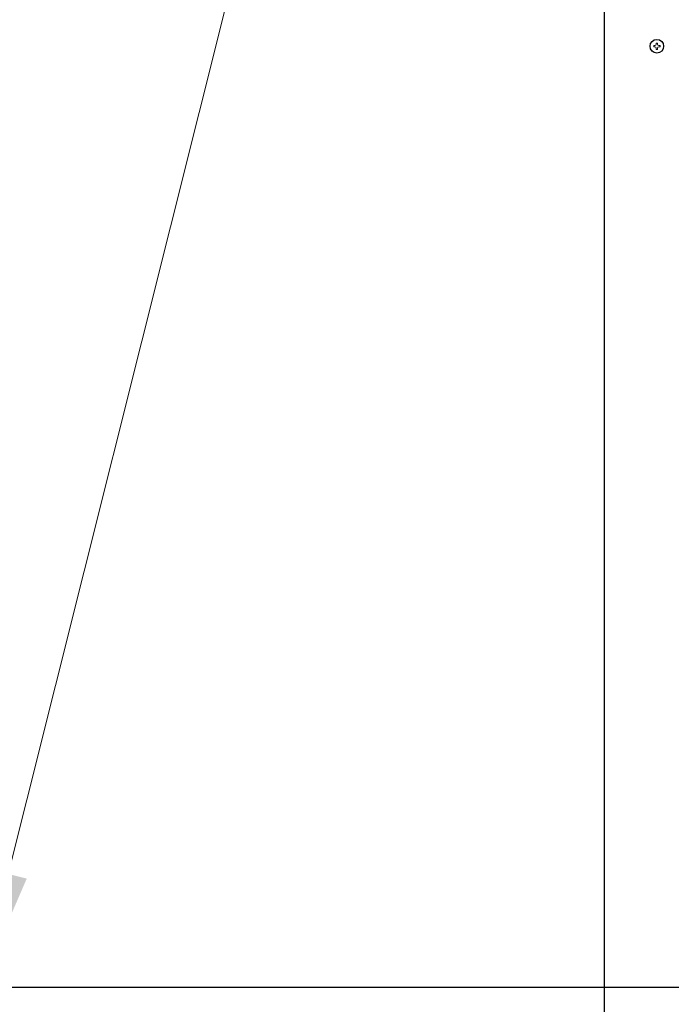
# Model space of a CAD drawing. Extents: x 0 to 420, y 0 to 297.
# Drawn here: x 156 to 173, y 65 to 90 of the extents above; entities that cross this region are included whole.
import ezdxf

# ---------------------------------------------------------------- set-up
doc = ezdxf.new("R2010")
doc.units = 0
doc.layers.get('0').update_dxf_attribs({"linetype": 'CONTINUOUS'})
doc.layers.add('DD0', color=7, linetype='CONTINUOUS')
doc.layers.add('M0', color=3, linetype='CONTINUOUS')
doc.styles.get("Standard").update_dxf_attribs({"font": 'txt', "bigfont": 'BIGFONT'})
doc.dimstyles.new('LEADSTYL', dxfattribs={"dimtxt": 3.2, "dimasz": 3, "dimexe": 0.18, "dimexo": 0.0625, "dimgap": 1, "dimtad": 0, "dimtih": 1, "dimtoh": 1, "dimdec": 4, "dimzin": 0, "dimdsep": 46, "dimtxsty": 'STANDARD', "dimblk1": 'OPEN', "dimblk2": 'OPEN', "dimsah": 1, "dimcen": 0.09, "dimadec": 0, "dimazin": 0, "dimtfac": 1, "dimtdec": 4, "dimtofl": 0, "dimtmove": 0, "dimatfit": 3, "dimfxl": 1, "dimtolj": 1, "dimtzin": 0, "dimarcsym": 0})

# ---------------------------------------------------------------- blocks, each defined once
blk = doc.blocks.new('_OPEN')
at = {"color": 0, "lineweight": 13}
for p, q in [((-0.965926, 0.258819), (0, 0)), ((0, 0), (-1, 0)), ((0, 0), (-0.965926, -0.258819))]:
    blk.add_line(p, q, dxfattribs=at)

msp = doc.modelspace()

# ---------------------------------------------------------------- linework, layer by layer
at = {"layer": 'M0', "linetype": 'CONTINUOUS', "lineweight": 25}
for p, q in [((170.80744, 117.170819), (170.80744, 54.748979)), ((193.972652, 64.94719), (128.669346, 64.94719))]:
    msp.add_line(p, q, dxfattribs=at)
at = {"layer": 'M0', "linetype": 'CONTINUOUS', "lineweight": 13}
for p, q in [((172.102785, 89.056244), (172.074898, 89.056244)), ((172.074898, 89.056244), (172.074898, 89.024479)), ((172.102785, 89.024479), (172.074898, 89.024479)), ((172.139721, 89.121067), (172.139721, 89.09318)), ((172.171486, 89.121067), (172.139721, 89.121067)), ((172.139721, 88.987543), (172.139721, 88.959656)), ((172.171486, 88.959656), (172.139721, 88.959656)), ((172.171486, 89.121067), (172.171486, 89.09318)), ((172.171486, 88.987543), (172.171486, 88.959656)), ((172.236309, 89.056244), (172.208422, 89.056244)), ((172.236309, 89.024479), (172.208422, 89.024479)), ((172.236309, 89.056244), (172.236309, 89.024479))]:
    msp.add_line(p, q, dxfattribs=at)
at = {"layer": 'M0', "linetype": 'CONTINUOUS', "lineweight": 25}
msp.add_circle((172.155604, 89.040362), 0.173599, dxfattribs=at)
at = {"layer": 'M0', "linetype": 'CONTINUOUS', "lineweight": 13}
for centre, start, end in [((172.102785, 89.09318), 270, 360), ((172.102785, 88.987543), 0, 90), ((172.208422, 89.09318), 180, 270), ((172.208422, 88.987543), 90, 180)]:
    msp.add_arc(centre, 0.036936, start, end, dxfattribs=at)

# ---------------------------------------------------------------- leaders
at = {"layer": 'DD0'}
for points in [[(112.883957, 64.947189), (171.149353, 130.040466)], [(154.80838, 64.947189), (171.149353, 130.040466)]]:
    msp.add_leader(points, dimstyle='LEADSTYL', override={"dimlwd": 13, "dimlwe": 13}, dxfattribs=at)

doc.saveas('drawing.dxf')
